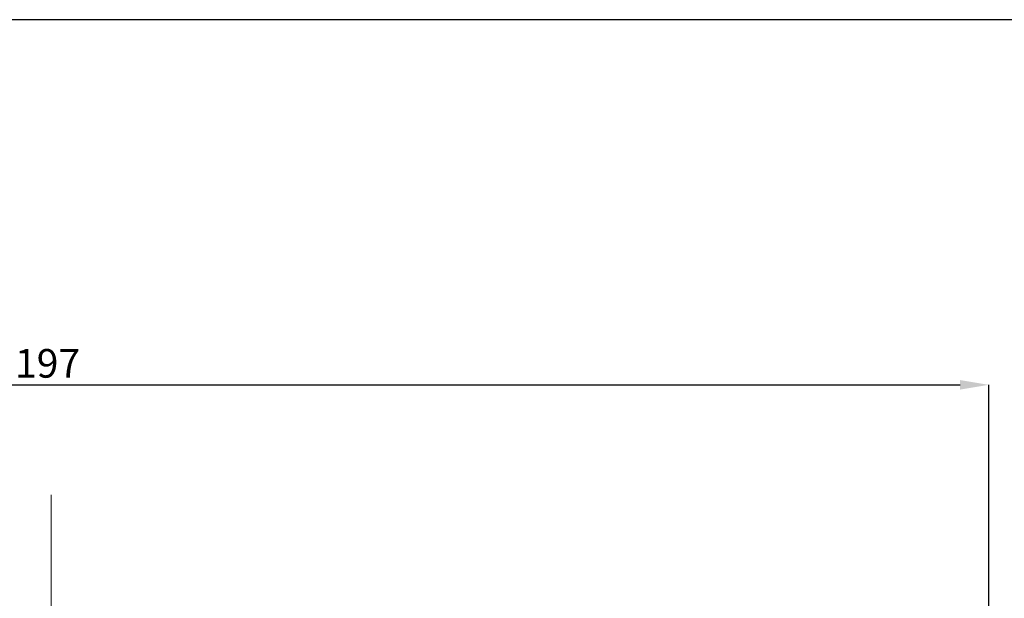
# Model space of a CAD drawing. Units: millimetres. Extents: x 12 to 403, y 12 to 617.
# Drawn here: x 240 to 343, y 556 to 617 of the extents above; entities that cross this region are included whole.
import ezdxf

# ---------------------------------------------------------------- set-up
doc = ezdxf.new("R2010")
doc.units = ezdxf.units.MM
doc.header["$PDSIZE"] = -1
doc.linetypes.add('CENTERX2', pattern=[20.32, 12.7, -2.54, 2.54, -2.54])
doc.styles.add('SLDTEXTSTYLE0', font='TXT', dxfattribs={"width": 0.75})
doc.dimstyles.new('SLDDIMSTYLE2', dxfattribs={"dimtxt": 3, "dimasz": 3, "dimexe": 0, "dimexo": 0.0625, "dimgap": 0.75, "dimtad": 1, "dimrnd": 1e-09, "dimzin": 12, "dimdsep": 46, "dimtxsty": 'SLDTEXTSTYLE0', "dimsah": 1, "dimcen": 0.09, "dimadec": 0, "dimazin": 3, "dimtfac": 1, "dimtmove": 0, "dimatfit": 0, "dimfxl": 1, "dimfrac": 2, "dimtolj": 1, "dimtzin": 12, "dimarcsym": 0})

# ---------------------------------------------------------------- blocks, each defined once
blk = doc.blocks.new('*D49')
at = {"color": 0, "linetype": 'Continuous', "lineweight": -2}
for p, q in [((144.88, 551.31), (144.88, 578.83)), ((147.88, 578.83), (338.08, 578.83)), ((341.08, 551.31), (341.08, 578.83))]:
    blk.add_line(p, q, dxfattribs=at)
at = {"color": 0}
for points in [[(147.88, 579.33), (147.88, 578.33), (144.88, 578.83)], [(338.08, 578.33), (338.08, 579.33), (341.08, 578.83)]]:
    blk.add_solid(points, dxfattribs=at)
at = {"layer": 'Defpoints', "color": 0}
for p in [(341.08, 578.83), (144.88, 551.25), (341.08, 551.25)]:
    blk.add_point(p, dxfattribs=at)
at = {"color": 0, "lineweight": 0, "insert": (242.59, 582.58), "char_height": 3, "attachment_point": 2}
blk.add_mtext('\\A1;197', dxfattribs=at)

msp = doc.modelspace()

# ---------------------------------------------------------------- linework, layer by layer
at = {"color": 7, "linetype": 'CENTERX2', "lineweight": 0}
msp.add_line((242.97567, 567.29271), (242.97567, 346.71689), dxfattribs=at)
msp.add_lwpolyline([(402.39619, 11.94998), (402.39619, 617.07326), (11.8186, 617.07326), (11.8186, 11.94998)], close=True)

# ---------------------------------------------------------------- dimensions: what is measured, and where the dimension line sits
at = {"color": 7, "linetype": 'Continuous', "lineweight": 0}
dim = msp.add_linear_dim(base=(341.07567, 578.83328), p1=(144.87567, 551.24873), p2=(341.07567, 551.24873), text='197', dimstyle='SLDDIMSTYLE2', override={"dimtxsty": 'Standard'}, dxfattribs=at)
dim.commit()
dim.dimension.update_dxf_attribs({"geometry": '*D49', "text_midpoint": (242.5896, 578.83328), "dimtype": 160})

doc.saveas('drawing.dxf')
